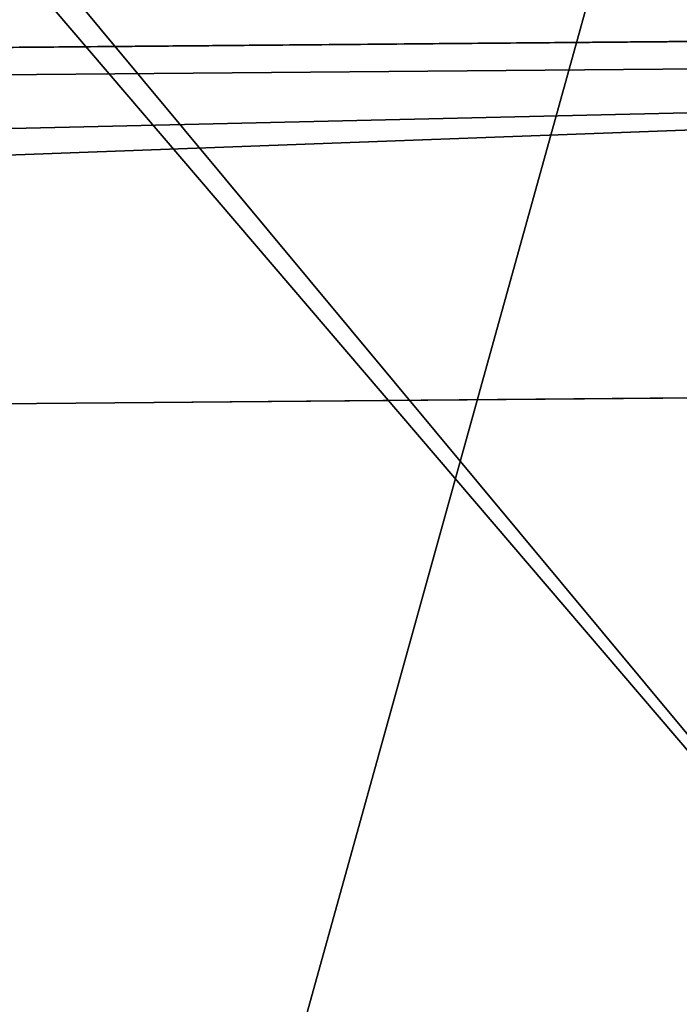
# Model space of a CAD drawing. Units: centimetres. Extents: x -380 to 380, y -308 to 307.
# Drawn here: x 9 to 12, y 128 to 132 of the extents above; entities that cross this region are included whole.
import ezdxf

# ---------------------------------------------------------------- set-up
doc = ezdxf.new("R2010")
doc.units = ezdxf.units.CM
doc.header["$LTSCALE"] = 2.54
doc.layers.get('0').update_dxf_attribs({"true_color": 0xff5454})

# ---------------------------------------------------------------- blocks, each defined once
blk = doc.blocks.new('Grupuj_31')
at = {"color": 0}
mesh = blk.add_polyface(dxfattribs=at)
corners = [(3.0265, 50.9486, 4.6538), (59.0936, 48.5725, 7.0298), (49.3426, 52.8751, 2.7273), (2.5386, 50.8904, 4.712), (0, 48.5058, 7.0965), (4.7519, 6.5045, 49.0979), (49.3919, 7.353, 48.2494), (49.3919, 6.7305, 48.8719), (49.5109, 6.5179, 49.0845), (49.8116, 6.4338, 49.1686), (39.7066, 0.8485, 54.7538), (50.8919, 6.1648, 49.4376), (50.7242, 5.8625, 49.7399), (50.5116, 6.4338, 49.1686), (69.6071, 53.7264, 1.876), (99.1011, 52.3097, 3.2927), (94.847, 54.7538, 0.8485), (59.6039, 48.7671, 6.8353), (94.1279, 7.353, 48.2494)]
mesh.append_faces([[corners[k] for k in face] for face in [(0, 1, 2), (11, 10, 12), (14, 15, 16)]], dxfattribs={"vtx0": -1, "color": 0})
mesh.append_faces([[corners[k] for k in face] for face in [(5, 6, 4), (6, 5, 7), (7, 5, 8), (8, 5, 9), (15, 17, 18), (18, 4, 6)]], dxfattribs={"vtx0": -1, "vtx1": -1, "color": 0})
mesh.append_faces([[corners[k] for k in face] for face in [(9, 10, 11), (18, 1, 4)]], dxfattribs={"vtx0": -1, "vtx1": -1, "vtx2": -1, "color": 0})
mesh.append_faces([[corners[k] for k in face] for face in [(1, 0, 3), (1, 3, 4), (9, 5, 10), (15, 14, 17), (18, 17, 1)]], dxfattribs={"vtx0": -1, "vtx2": -1, "color": 0})
mesh.append_faces([[corners[k] for k in face] for face in [(11, 13, 9)]], dxfattribs={"vtx2": -1, "color": 0})
mesh = blk.add_polyface(dxfattribs=at)
corners = [(59.0936, 47.724, 6.1813), (3.0265, 50.1001, 3.8053), (49.3426, 52.0266, 1.8788), (2.5386, 50.0419, 3.8634), (0, 47.6573, 6.248), (99.1011, 51.4611, 2.4442), (69.6071, 52.8779, 1.0275), (94.847, 53.9053), (59.6039, 47.9186, 5.9868), (94.1279, 6.5045, 47.4008), (49.3919, 6.5045, 47.4008), (50.8919, 5.3163, 48.589), (49.8116, 5.5852, 48.3201), (50.5116, 5.5852, 48.3201), (4.7519, 5.6559, 48.2494), (49.3919, 5.882, 48.0233), (49.5109, 5.6694, 48.2359), (39.7066, 0, 53.9053), (50.7242, 5.0139, 48.8914)]
mesh.append_faces([[corners[k] for k in face] for face in [(0, 1, 2), (5, 6, 7), (11, 12, 13), (17, 11, 18)]], dxfattribs={"vtx0": -1, "color": 0})
mesh.append_faces([[corners[k] for k in face] for face in [(1, 0, 3), (3, 0, 4), (6, 5, 8), (8, 9, 0), (14, 12, 17)]], dxfattribs={"vtx0": -1, "vtx1": -1, "color": 0})
mesh.append_faces([[corners[k] for k in face] for face in [(0, 9, 4), (17, 12, 11)]], dxfattribs={"vtx0": -1, "vtx1": -1, "vtx2": -1, "color": 0})
mesh.append_faces([[corners[k] for k in face] for face in [(8, 5, 9), (4, 9, 10), (10, 14, 4), (14, 10, 15), (14, 15, 16), (14, 16, 12)]], dxfattribs={"vtx0": -1, "vtx2": -1, "color": 0})
blk = doc.blocks.new('Komponent_2')
at = {"color": 117, "true_color": 0x236c5a}
blk.add_blockref('Grupuj_31', (0, 0), dxfattribs=at)
blk = doc.blocks.new('Grupuj_3')
at = {"color": 0, "rotation": 180}
blk.add_blockref('Komponent_2', (99.1011, 54.7538, 0.7761), dxfattribs=at)
blk = doc.blocks.new('daszekC11Q_WOODEN_LOW')
at = {"color": 0}
blk.add_blockref('Grupuj_3', (-99.3788, -96.4837), dxfattribs=at)
blk = doc.blocks.new('Grupuj_90')
at = {"color": 0}
for p, q in [((8.4988, 0, 9.8549), (8.3397, 0, 9.8477)), ((8.4237, 0, 8.3711), (8.4715, 0, 8.2882)), ((8.4833, 0, 4.0086), (8.4281, 0, 3.6066)), ((8.4281, 0, 3.6066), (8.4397, 0, 3.1914)), ((8.4397, 0, 3.1914), (8.5174, 0, 2.8058)), ((8.4715, 0, 8.2882), (8.5031, 0, 8.1895)), ((8.6002, 0, 4.3738), (8.4833, 0, 4.0086)), ((8.8485, 0, 9.8184), (8.4988, 0, 9.8549)), ((8.5031, 0, 8.1895), (8.5173, 0, 8.0761)), ((8.5173, 0, 8.0761), (8.5181, 0, 6.6605)), ((8.5174, 0, 2.8058), (8.6557, 0, 2.4564)), ((8.5181, 0, 6.6605), (8.5236, 0, 6.5485)), ((8.5236, 0, 6.5485), (8.5586, 0, 6.3909)), ((8.5586, 0, 6.3909), (8.6236, 0, 6.2524)), ((8.7736, 0, 4.6963), (8.6002, 0, 4.3738)), ((8.6236, 0, 6.2524), (8.7158, 0, 6.1357)), ((8.6557, 0, 2.4564), (8.8486, 0, 2.1499)), ((8.7158, 0, 6.1357), (8.8325, 0, 6.0435)), ((8.998, 0, 4.9703), (8.7736, 0, 4.6963)), ((8.8325, 0, 6.0435), (8.971, 0, 5.9785)), ((9.1555, 0, 9.7115), (8.8485, 0, 9.8184)), ((8.8486, 0, 2.1499), (9.0904, 0, 1.8925)), ((8.971, 0, 5.9785), (9.1286, 0, 5.9435)), ((9.2683, 0, 5.1898), (8.998, 0, 4.9703)), ((9.0904, 0, 1.8925), (9.3752, 0, 1.691)), ((9.1286, 0, 5.9435), (9.299, 0, 5.9411)), ((9.4162, 0, 9.5385), (9.1555, 0, 9.7115)), ((9.5793, 0, 5.3489), (9.2683, 0, 5.1898)), ((9.299, 0, 5.9411), (9.4574, 0, 5.9716)), ((9.3752, 0, 1.691), (9.6971, 0, 1.5517)), ((9.6271, 0, 9.3032), (9.4162, 0, 9.5385)), ((9.4574, 0, 5.9716), (9.5973, 0, 6.0325)), ((9.9255, 0, 5.4418), (9.5793, 0, 5.3489)), ((9.5973, 0, 6.0325), (9.716, 0, 6.121)), ((9.7847, 0, 9.0099), (9.6271, 0, 9.3032)), ((9.6971, 0, 1.5517), (10.0503, 0, 1.4811)), ((9.716, 0, 6.121), (9.8108, 0, 6.2343)), ((9.8855, 0, 8.6624), (9.7847, 0, 9.0099)), ((9.8108, 0, 6.2343), (9.8791, 0, 6.3699)), ((9.8499, 0, 3.302), (9.8337, 0, 3.4316)), ((9.8337, 0, 3.4316), (9.8392, 0, 3.5663)), ((9.8392, 0, 3.5663), (9.8657, 0, 3.6921)), ((9.8862, 0, 3.1832), (9.8499, 0, 3.302)), ((9.8657, 0, 3.6921), (9.9114, 0, 3.8061)), ((9.8791, 0, 6.3699), (9.9181, 0, 6.5249)), ((9.926, 0, 8.265), (9.8855, 0, 8.6624)), ((9.9408, 0, 3.077), (9.8862, 0, 3.1832)), ((9.9114, 0, 3.8061), (9.9744, 0, 3.9063)), ((9.9181, 0, 6.5249), (9.9266, 0, 6.6533)), ((10.2474, 0, 5.4643), (9.9255, 0, 5.4418)), ((9.9266, 0, 6.6533), (9.926, 0, 8.265)), ((10.0118, 0, 2.9856), (9.9408, 0, 3.077)), ((9.9744, 0, 3.9063), (10.0529, 0, 3.9905)), ((10.0974, 0, 2.9109), (10.0118, 0, 2.9856)), ((10.0503, 0, 1.4811), (10.292, 0, 1.475)), ((10.0529, 0, 3.9905), (10.1451, 0, 4.0567)), ((10.1958, 0, 2.8551), (10.0974, 0, 2.9109)), ((10.1451, 0, 4.0567), (10.2492, 0, 4.1029)), ((10.3051, 0, 2.8201), (10.1958, 0, 2.8551)), ((10.3858, 0, 5.4574), (10.2474, 0, 5.4643)), ((10.2492, 0, 4.1029), (10.3633, 0, 4.127)), ((10.292, 0, 1.475), (10.425, 0, 1.4857)), ((10.4236, 0, 2.808), (10.3051, 0, 2.8201)), ((10.3825, 0, 8.4392), (10.3128, 0, 8.0347)), ((10.3128, 0, 8.0347), (10.3193, 0, 7.6108)), ((10.3193, 0, 7.6108), (10.4013, 0, 7.2177)), ((10.3633, 0, 4.127), (10.4838, 0, 4.127)), ((10.5232, 0, 8.8037), (10.3825, 0, 8.4392)), ((10.5181, 0, 5.4407), (10.3858, 0, 5.4574)), ((10.4013, 0, 7.2177), (10.5528, 0, 6.863)), ((10.5421, 0, 2.8201), (10.4236, 0, 2.808)), ((10.425, 0, 1.4857), (10.5526, 0, 1.5065)), ((10.4838, 0, 4.127), (10.598, 0, 4.1029)), ((10.6443, 0, 5.4145), (10.5181, 0, 5.4407)), ((10.7294, 0, 9.1227), (10.5232, 0, 8.8037)), ((10.6514, 0, 2.8551), (10.5421, 0, 2.8201)), ((10.5526, 0, 1.5065), (10.6747, 0, 1.5374)), ((10.5528, 0, 6.863), (10.7678, 0, 6.5527)), ((10.598, 0, 4.1029), (10.7021, 0, 4.0567)), ((10.7643, 0, 5.3787), (10.6443, 0, 5.4145)), ((10.7499, 0, 2.9109), (10.6514, 0, 2.8551)), ((10.6747, 0, 1.5374), (10.7912, 0, 1.5784)), ((10.7021, 0, 4.0567), (10.7944, 0, 3.9905)), ((10.9955, 0, 9.391), (10.7294, 0, 9.1227)), ((10.8355, 0, 2.9856), (10.7499, 0, 2.9109)), ((10.878, 0, 5.3334), (10.7643, 0, 5.3787)), ((10.7678, 0, 6.5527), (11.0402, 0, 6.2927)), ((10.7912, 0, 1.5784), (10.9021, 0, 1.6294)), ((10.7944, 0, 3.9905), (10.8729, 0, 3.9063)), ((10.9065, 0, 3.077), (10.8355, 0, 2.9856)), ((10.8729, 0, 3.9063), (10.936, 0, 3.8061)), ((10.9853, 0, 5.2785), (10.878, 0, 5.3334)), ((10.9021, 0, 1.6294), (11.0073, 0, 1.6903)), ((10.9611, 0, 3.1832), (10.9065, 0, 3.077)), ((10.936, 0, 3.8061), (10.9816, 0, 3.6921)), ((10.9974, 0, 3.302), (10.9611, 0, 3.1832)), ((10.9816, 0, 3.6921), (11.0081, 0, 3.5663)), ((11.0863, 0, 5.2142), (10.9853, 0, 5.2785)), ((11.316, 0, 9.6032), (10.9955, 0, 9.391)), ((11.0136, 0, 3.4316), (10.9974, 0, 3.302)), ((11.0073, 0, 1.6903), (11.1067, 0, 1.7612)), ((11.0081, 0, 3.5663), (11.0136, 0, 3.4316)), ((11.0402, 0, 6.2927), (11.3638, 0, 6.0888)), ((11.1759, 0, 5.1555), (11.0863, 0, 5.2142)), ((11.1067, 0, 1.7612), (11.181, 0, 1.779)), ((11.2278, 0, 5.2093), (11.1759, 0, 5.1555)), ((11.181, 0, 1.779), (11.2344, 0, 1.7251)), ((11.2849, 0, 5.2565), (11.2278, 0, 5.2093)), ((11.2344, 0, 1.7251), (11.294, 0, 1.6777)), ((11.3469, 0, 5.2968), (11.2849, 0, 5.2565)), ((11.294, 0, 1.6777), (11.3593, 0, 1.6371)), ((11.6853, 0, 9.7541), (11.316, 0, 9.6032)), ((11.4136, 0, 5.3301), (11.3469, 0, 5.2968)), ((11.3593, 0, 1.6371), (11.4297, 0, 1.6037)), ((11.3638, 0, 6.0888), (11.7326, 0, 5.9471)), ((11.4848, 0, 5.3562), (11.4136, 0, 5.3301)), ((11.4297, 0, 1.6037), (11.5046, 0, 1.5777)), ((11.5601, 0, 5.375), (11.4848, 0, 5.3562)), ((11.5046, 0, 1.5777), (11.5835, 0, 1.5596)), ((11.6393, 0, 5.3864), (11.5601, 0, 5.375)), ((11.5835, 0, 1.5596), (11.6657, 0, 1.5497)), ((11.7222, 0, 5.3903), (11.6393, 0, 5.3864)), ((11.6657, 0, 1.5497), (11.7729, 0, 1.5492)), ((12.0979, 0, 9.8383), (11.6853, 0, 9.7541)), ((11.7233, 0, 7.7255), (11.7148, 0, 7.8678)), ((11.7148, 0, 7.8678), (11.7267, 0, 8.0081)), ((11.8703, 0, 5.3773), (11.7222, 0, 5.3903)), ((11.7516, 0, 7.5966), (11.7233, 0, 7.7255)), ((11.7267, 0, 8.0081), (11.7582, 0, 8.1347)), ((11.7326, 0, 5.9471), (12.1404, 0, 5.8733)), ((11.7984, 0, 7.4825), (11.7516, 0, 7.5966)), ((11.7582, 0, 8.1347), (11.8079, 0, 8.2461)), ((11.7729, 0, 1.5492), (11.9169, 0, 1.5706)), ((11.8622, 0, 7.385), (11.7984, 0, 7.4825)), ((11.8079, 0, 8.2461), (11.8744, 0, 8.3407)), ((11.9418, 0, 7.3056), (11.8622, 0, 7.385)), ((12.0052, 0, 5.3397), (11.8703, 0, 5.3773)), ((11.8744, 0, 8.3407), (11.9565, 0, 8.417)), ((11.9169, 0, 1.5706), (12.0469, 0, 1.6161)), ((12.0359, 0, 7.2457), (11.9418, 0, 7.3056)), ((11.9565, 0, 8.417), (12.0529, 0, 8.4735)), ((12.1248, 0, 5.2792), (12.0052, 0, 5.3397)), ((12.1431, 0, 7.2071), (12.0359, 0, 7.2457)), ((12.0469, 0, 1.6161), (12.161, 0, 1.6838)), ((12.0529, 0, 8.4735), (12.1621, 0, 8.5085)), ((12.4984, 0, 9.853), (12.0979, 0, 9.8383)), ((12.2275, 0, 5.1977), (12.1248, 0, 5.2792)), ((12.1404, 0, 5.8733), (12.5164, 0, 5.8679)), ((12.2621, 0, 7.1911), (12.1431, 0, 7.2071)), ((12.161, 0, 1.6838), (12.2575, 0, 1.7718)), ((12.1621, 0, 8.5085), (12.283, 0, 8.5205)), ((12.3111, 0, 5.0972), (12.2275, 0, 5.1977)), ((12.2575, 0, 1.7718), (12.3345, 0, 1.8783)), ((12.3516, 0, 7.1921), (12.2621, 0, 7.1911)), ((12.283, 0, 8.5205), (12.3646, 0, 8.5186)), ((12.3741, 0, 4.9794), (12.3111, 0, 5.0972)), ((12.3345, 0, 1.8783), (12.3901, 0, 2.0015)), ((12.4269, 0, 7.1969), (12.3516, 0, 7.1921)), ((12.3646, 0, 8.5186), (12.4387, 0, 8.5133)), ((12.4144, 0, 4.8462), (12.3741, 0, 4.9794)), ((12.3901, 0, 2.0015), (12.4224, 0, 2.1394)), ((12.4302, 0, 4.6994), (12.4144, 0, 4.8462)), ((12.4224, 0, 2.1394), (12.4303, 0, 2.2611)), ((12.4955, 0, 7.2046), (12.4269, 0, 7.1969)), ((12.4303, 0, 2.2611), (12.4302, 0, 4.6994))]:
    blk.add_line(p, q, dxfattribs=at)
at = {"color": 18, "true_color": 0x010101}
mesh = blk.add_polyface(dxfattribs=at)
corners = [(9.4574, 0, 5.9716), (9.1286, 0, 5.9435), (9.299, 0, 5.9411), (8.971, 0, 5.9785), (9.5973, 0, 6.0325), (8.8325, 0, 6.0435), (9.716, 0, 6.121), (8.7158, 0, 6.1357), (9.8108, 0, 6.2343), (8.6236, 0, 6.2524), (9.8791, 0, 6.3699), (8.5586, 0, 6.3909), (9.9181, 0, 6.5249), (8.5236, 0, 6.5485), (9.9266, 0, 6.6533), (8.5181, 0, 6.6605), (9.926, 0, 8.265), (8.5173, 0, 8.0761), (8.5031, 0, 8.1895), (8.4715, 0, 8.2882), (9.8855, 0, 8.6624), (8.4237, 0, 8.3711), (8.3607, 0, 8.4369), (8.2834, 0, 8.4845), (8.1929, 0, 8.5127), (8.0901, 0, 8.5203), (7.1947, 0, 5.9654), (6.8639, 0, 5.9466), (7.0339, 0, 5.9394), (6.7089, 0, 5.9861), (7.3374, 0, 6.022), (6.5733, 0, 6.0551), (7.4594, 0, 6.1067), (6.46, 0, 6.1509), (7.5578, 0, 6.2167), (6.3715, 0, 6.2709), (7.6301, 0, 6.3493), (6.3107, 0, 6.4123), (7.6735, 0, 6.5017), (6.2802, 0, 6.5724), (7.6856, 0, 6.6477), (6.2771, 0, 6.6901), (7.6856, 0, 8.0411), (6.2771, 0, 9.0286), (7.6949, 0, 8.1585), (7.7221, 0, 8.2616), (7.7661, 0, 8.3491), (7.826, 0, 8.4199), (7.9006, 0, 8.4728), (7.989, 0, 8.5067), (9.7847, 0, 9.0099), (9.6271, 0, 9.3032), (6.2802, 0, 9.1463), (6.3103, 0, 9.3064), (9.4162, 0, 9.5385), (6.3705, 0, 9.4477), (7.5665, 0, 9.5208), (7.6702, 0, 9.6075), (9.1555, 0, 9.7115), (7.785, 0, 9.6818), (7.91, 0, 9.7433), (8.8485, 0, 9.8184), (8.0446, 0, 9.7916), (8.1881, 0, 9.8265), (8.4988, 0, 9.8549), (8.3397, 0, 9.8477), (6.4581, 0, 9.5677), (7.5031, 0, 9.5661), (7.4373, 0, 9.6265), (6.5702, 0, 9.6636), (7.3636, 0, 9.6777), (6.7044, 0, 9.7327), (7.2828, 0, 9.7192), (7.1957, 0, 9.7505), (6.8577, 0, 9.7721), (7.1032, 0, 9.771), (7.0061, 0, 9.7802)]
mesh.append_faces([[corners[k] for k in face] for face in [(0, 1, 2), (26, 27, 28), (63, 64, 65), (74, 75, 76)]], dxfattribs={"vtx0": -1, "color": 18})
mesh.append_faces([[corners[k] for k in face] for face in [(1, 0, 3), (3, 4, 5), (5, 6, 7), (7, 8, 9), (9, 10, 11), (11, 12, 13), (13, 14, 15), (15, 16, 17), (17, 16, 18), (18, 16, 19), (19, 20, 21), (21, 20, 22), (22, 20, 23), (23, 20, 24), (24, 20, 25), (27, 26, 29), (29, 30, 31), (31, 32, 33), (33, 34, 35), (35, 36, 37), (37, 38, 39), (39, 40, 41), (41, 42, 43), (43, 51, 52), (52, 51, 53), (53, 54, 55), (56, 54, 57), (57, 58, 59), (59, 58, 60), (60, 61, 62), (62, 61, 63), (66, 68, 69), (69, 70, 71), (71, 73, 74)]], dxfattribs={"vtx0": -1, "vtx1": -1, "color": 18})
mesh.append_faces([[corners[k] for k in face] for face in [(43, 25, 20), (55, 54, 56)]], dxfattribs={"vtx0": -1, "vtx1": -1, "vtx2": -1, "color": 18})
mesh.append_faces([[corners[k] for k in face] for face in [(3, 0, 4), (5, 4, 6), (7, 6, 8), (9, 8, 10), (11, 10, 12), (13, 12, 14), (15, 14, 16), (19, 16, 20), (29, 26, 30), (31, 30, 32), (33, 32, 34), (35, 34, 36), (37, 36, 38), (39, 38, 40), (41, 40, 42), (43, 42, 44), (43, 44, 45), (43, 45, 46), (43, 46, 47), (43, 47, 48), (43, 48, 49), (43, 49, 25), (43, 20, 50), (43, 50, 51), (53, 51, 54), (57, 54, 58), (60, 58, 61), (63, 61, 64), (56, 66, 55), (66, 56, 67), (66, 67, 68), (69, 68, 70), (71, 70, 72), (71, 72, 73), (74, 73, 75)]], dxfattribs={"vtx0": -1, "vtx2": -1, "color": 18})
mesh = blk.add_polyface(dxfattribs=at)
corners = [(12.2275, 0, 5.1977), (11.1759, 0, 5.1555), (12.3111, 0, 5.0972), (11.2278, 0, 5.2093), (12.1248, 0, 5.2792), (11.2849, 0, 5.2565), (11.3469, 0, 5.2968), (12.0052, 0, 5.3397), (11.4136, 0, 5.3301), (11.4848, 0, 5.3562), (11.8703, 0, 5.3773), (11.5601, 0, 5.375), (11.6393, 0, 5.3864), (11.7222, 0, 5.3903), (10.425, 0, 1.4857), (10.0503, 0, 1.4811), (10.292, 0, 1.475), (9.6971, 0, 1.5517), (10.5526, 0, 1.5065), (10.6747, 0, 1.5374), (10.7912, 0, 1.5784), (9.3752, 0, 1.691), (10.9021, 0, 1.6294), (11.0073, 0, 1.6903), (11.1067, 0, 1.7612), (9.0904, 0, 1.8925), (11.181, 0, 1.779), (12.3345, 0, 1.8783), (12.3901, 0, 2.0015), (8.8486, 0, 2.1499), (12.4224, 0, 2.1394), (12.4303, 0, 2.2611), (8.6557, 0, 2.4564), (10.5421, 0, 2.8201), (10.6514, 0, 2.8551), (10.7499, 0, 2.9109), (10.8355, 0, 2.9856), (12.4302, 0, 4.6994), (10.4236, 0, 2.808), (8.5174, 0, 2.8058), (10.9065, 0, 3.077), (10.9611, 0, 3.1832), (10.9974, 0, 3.302), (11.0136, 0, 3.4316), (11.0081, 0, 3.5663), (10.9816, 0, 3.6921), (10.936, 0, 3.8061), (10.8729, 0, 3.9063), (10.7944, 0, 3.9905), (10.7021, 0, 4.0567), (10.598, 0, 4.1029), (10.4838, 0, 4.127), (10.3633, 0, 4.127), (8.6002, 0, 4.3738), (8.7736, 0, 4.6963), (8.998, 0, 4.9703), (12.4144, 0, 4.8462), (12.3741, 0, 4.9794), (9.2683, 0, 5.1898), (11.0863, 0, 5.2142), (9.5793, 0, 5.3489), (10.9853, 0, 5.2785), (10.878, 0, 5.3334), (10.7643, 0, 5.3787), (9.9255, 0, 5.4418), (10.6443, 0, 5.4145), (10.5181, 0, 5.4407), (10.3858, 0, 5.4574), (10.2474, 0, 5.4643), (10.3051, 0, 2.8201), (8.4397, 0, 3.1914), (10.1958, 0, 2.8551), (10.0974, 0, 2.9109), (10.0118, 0, 2.9856), (9.9408, 0, 3.077), (9.8862, 0, 3.1832), (9.8499, 0, 3.302), (8.4281, 0, 3.6066), (9.8337, 0, 3.4316), (9.8392, 0, 3.5663), (9.8657, 0, 3.6921), (8.4833, 0, 4.0086), (9.9114, 0, 3.8061), (9.9744, 0, 3.9063), (10.0529, 0, 3.9905), (10.1451, 0, 4.0567), (10.2492, 0, 4.1029), (11.9169, 0, 1.5706), (11.6657, 0, 1.5497), (11.7729, 0, 1.5492), (11.5835, 0, 1.5596), (11.5046, 0, 1.5777), (12.0469, 0, 1.6161), (11.4297, 0, 1.6037), (11.3593, 0, 1.6371), (12.161, 0, 1.6838), (11.294, 0, 1.6777), (11.2344, 0, 1.7251), (12.2575, 0, 1.7718)]
mesh.append_faces([[corners[k] for k in face] for face in [(12, 10, 13), (14, 15, 16), (64, 67, 68), (87, 88, 89)]], dxfattribs={"vtx0": -1, "color": 18})
mesh.append_faces([[corners[k] for k in face] for face in [(0, 1, 2), (1, 0, 3), (3, 4, 5), (5, 4, 6), (6, 7, 8), (8, 7, 9), (9, 10, 11), (11, 10, 12), (15, 14, 17), (17, 20, 21), (21, 24, 25), (25, 28, 29), (29, 31, 32), (33, 31, 34), (34, 31, 35), (35, 31, 36), (32, 38, 39), (36, 37, 40), (40, 37, 41), (41, 37, 42), (42, 37, 43), (43, 37, 44), (44, 37, 45), (45, 37, 46), (46, 37, 47), (47, 37, 48), (48, 37, 49), (49, 37, 50), (50, 37, 51), (51, 37, 52), (53, 37, 54), (54, 37, 55), (55, 57, 58), (58, 59, 60), (60, 63, 64), (39, 69, 70), (69, 39, 38), (70, 76, 77), (77, 80, 81), (81, 85, 53), (88, 87, 90), (90, 87, 91), (91, 92, 93), (93, 92, 94), (94, 95, 96), (96, 95, 97), (97, 98, 26)]], dxfattribs={"vtx0": -1, "vtx1": -1, "color": 18})
mesh.append_faces([[corners[k] for k in face] for face in [(25, 26, 27), (32, 31, 33), (52, 37, 53), (58, 2, 1)]], dxfattribs={"vtx0": -1, "vtx1": -1, "vtx2": -1, "color": 18})
mesh.append_faces([[corners[k] for k in face] for face in [(3, 0, 4), (6, 4, 7), (9, 7, 10), (17, 14, 18), (17, 18, 19), (17, 19, 20), (21, 20, 22), (21, 22, 23), (21, 23, 24), (25, 24, 26), (25, 27, 28), (29, 28, 30), (29, 30, 31), (36, 31, 37), (32, 33, 38), (55, 37, 56), (55, 56, 57), (58, 57, 2), (58, 1, 59), (60, 59, 61), (60, 61, 62), (60, 62, 63), (64, 63, 65), (64, 65, 66), (64, 66, 67), (70, 69, 71), (70, 71, 72), (70, 72, 73), (70, 73, 74), (70, 74, 75), (70, 75, 76), (77, 76, 78), (77, 78, 79), (77, 79, 80), (81, 80, 82), (81, 82, 83), (81, 83, 84), (81, 84, 85), (53, 85, 86), (53, 86, 52), (91, 87, 92), (94, 92, 95), (97, 95, 98), (26, 98, 27)]], dxfattribs={"vtx0": -1, "vtx2": -1, "color": 18})
mesh = blk.add_polyface(dxfattribs=at)
corners = [(13.6992, 0, 7.1281), (12.3516, 0, 7.1921), (12.2621, 0, 7.1911), (13.623, 0, 7.2101), (12.4269, 0, 7.1969), (12.4955, 0, 7.2046), (12.5583, 0, 7.2149), (13.5322, 0, 7.2756), (12.6165, 0, 7.2272), (12.671, 0, 7.2409), (12.7228, 0, 7.2557), (12.773, 0, 7.2709), (12.8206, 0, 7.2856), (13.4286, 0, 7.3225), (12.8684, 0, 7.2998), (12.9177, 0, 7.3134), (12.9692, 0, 7.3257), (13.3142, 0, 7.3489), (13.0235, 0, 7.3364), (13.0812, 0, 7.345), (13.143, 0, 7.351), (13.2095, 0, 7.3539), (13.3339, 0, 8.3652), (13.1537, 0, 8.3595), (13.2211, 0, 8.3572), (13.0912, 0, 8.365), (13.0329, 0, 8.3732), (13.4467, 0, 8.3952), (12.978, 0, 8.3836), (12.6258, 0, 8.4819), (13.5483, 0, 8.4453), (13.6368, 0, 8.5137), (12.5683, 0, 8.4944), (12.5063, 0, 8.5051), (12.4387, 0, 8.5133), (12.3646, 0, 8.5186), (13.7103, 0, 8.5983), (12.283, 0, 8.5205), (12.8133, 0, 5.8995), (12.1404, 0, 5.8733), (12.5164, 0, 5.8679), (11.7326, 0, 5.9471), (13.0787, 0, 5.9606), (11.3638, 0, 6.0888), (13.3092, 0, 6.0493), (13.5012, 0, 6.1635), (11.0402, 0, 6.2927), (13.6515, 0, 6.301), (10.7678, 0, 6.5527), (13.7565, 0, 6.4599), (13.813, 0, 6.638), (10.5528, 0, 6.863), (13.82, 0, 6.8025), (13.7996, 0, 6.9223), (10.4013, 0, 7.2177), (13.7587, 0, 7.0315), (12.1431, 0, 7.2071), (12.0359, 0, 7.2457), (10.3193, 0, 7.6108), (11.9418, 0, 7.3056), (11.8622, 0, 7.385), (11.7984, 0, 7.4825), (11.7516, 0, 7.5966), (11.7233, 0, 7.7255), (10.3128, 0, 8.0347), (11.7148, 0, 7.8678), (11.7267, 0, 8.0081), (11.7582, 0, 8.1347), (10.3825, 0, 8.4392), (11.8079, 0, 8.2461), (11.8744, 0, 8.3407), (11.9565, 0, 8.417), (12.0529, 0, 8.4735), (10.5232, 0, 8.8037), (12.1621, 0, 8.5085), (13.7669, 0, 8.6971), (13.8045, 0, 8.8082), (10.7294, 0, 9.1227), (13.8213, 0, 8.9296), (13.8075, 0, 9.1054), (13.7443, 0, 9.2819), (10.9955, 0, 9.391), (13.6344, 0, 9.4386), (11.316, 0, 9.6032), (13.4809, 0, 9.5735), (13.2872, 0, 9.6845), (11.6853, 0, 9.7541), (13.0567, 0, 9.7695), (12.0979, 0, 9.8383), (12.7926, 0, 9.8264), (12.4984, 0, 9.853)]
mesh.append_faces([[corners[k] for k in face] for face in [(20, 17, 21), (22, 23, 24), (38, 39, 40), (88, 89, 90)]], dxfattribs={"vtx0": -1, "color": 18})
mesh.append_faces([[corners[k] for k in face] for face in [(1, 3, 4), (4, 3, 5), (5, 3, 6), (6, 7, 8), (8, 7, 9), (9, 7, 10), (10, 7, 11), (11, 7, 12), (12, 13, 14), (14, 13, 15), (15, 13, 16), (16, 17, 18), (18, 17, 19), (19, 17, 20), (23, 22, 25), (25, 22, 26), (26, 27, 28), (28, 27, 29), (29, 31, 32), (32, 31, 33), (33, 31, 34), (34, 31, 35), (35, 36, 37), (39, 38, 41), (41, 42, 43), (43, 45, 46), (46, 47, 48), (48, 50, 51), (51, 53, 54), (54, 57, 58), (58, 63, 64), (64, 67, 68), (68, 72, 73), (73, 76, 77), (77, 80, 81), (81, 82, 83), (83, 85, 86), (86, 87, 88)]], dxfattribs={"vtx0": -1, "vtx1": -1, "color": 18})
mesh.append_faces([[corners[k] for k in face] for face in [(54, 0, 2), (73, 37, 36)]], dxfattribs={"vtx0": -1, "vtx1": -1, "vtx2": -1, "color": 18})
mesh.append_faces([[corners[k] for k in face] for face in [(0, 1, 2), (1, 0, 3), (6, 3, 7), (12, 7, 13), (16, 13, 17), (26, 22, 27), (29, 27, 30), (29, 30, 31), (35, 31, 36), (41, 38, 42), (43, 42, 44), (43, 44, 45), (46, 45, 47), (48, 47, 49), (48, 49, 50), (51, 50, 52), (51, 52, 53), (54, 53, 55), (54, 55, 0), (54, 2, 56), (54, 56, 57), (58, 57, 59), (58, 59, 60), (58, 60, 61), (58, 61, 62), (58, 62, 63), (64, 63, 65), (64, 65, 66), (64, 66, 67), (68, 67, 69), (68, 69, 70), (68, 70, 71), (68, 71, 72), (73, 72, 74), (73, 74, 37), (73, 36, 75), (73, 75, 76), (77, 76, 78), (77, 78, 79), (77, 79, 80), (81, 80, 82), (83, 82, 84), (83, 84, 85), (86, 85, 87), (88, 87, 89)]], dxfattribs={"vtx0": -1, "vtx2": -1, "color": 18})
blk = doc.blocks.new('logo_vinci_LOW_1')
at = {"color": 0, "xscale": 0.6, "zscale": 0.6}
blk.add_blockref('Grupuj_90', (-8.8716, 0, -1.7374), dxfattribs=at)
blk = doc.blocks.new('R__nica_9')
at = {"color": 18, "true_color": 0x010101}
for p, q in [((0.0552, 1.2, 65.5849), (80.5768, 1.2, 65.5849)), ((0.0552, 1.2, 65.5849), (80.5768, 1.2, 65.5849)), ((2.8428, 1.2, 3.5047), (45.4611, 1.2, 1.0936)), ((2.8428, 1.2, 3.5047), (45.4611, 1.2, 1.0936)), ((80.5768, 0, 65.5849), (0.0552, 0, 65.5849)), ((80.5768, 0, 65.5849), (0.0552, 0, 65.5849)), ((2.8428, 0, 3.5047), (45.4611, 0, 1.0936)), ((2.8428, 0, 3.5047), (45.4611, 0, 1.0936))]:
    blk.add_line(p, q, dxfattribs=at)
at = {"color": 0}
mesh = blk.add_polyface(dxfattribs=at)
corners = [(2.8428, 1.2, 3.5047), (53.7482, 1.2, 4.6819), (45.4611, 1.2, 1.0936), (0.8361, 1.2, 10.1523), (62.4865, 1.2, 1.0919), (80.5768, 1.2, 65.5849), (81.2091, 1.2), (7.0303, 1.2, 19.8612), (1.2911, 1.2, 26.2325), (0.0552, 1.2, 65.5849)]
mesh.append_faces([[corners[k] for k in face] for face in [(0, 1, 2), (4, 5, 6), (5, 8, 9)]], dxfattribs={"vtx0": -1, "color": 0})
mesh.append_faces([[corners[k] for k in face] for face in [(5, 1, 3)]], dxfattribs={"vtx0": -1, "vtx1": -1, "vtx2": -1, "color": 0})
mesh.append_faces([[corners[k] for k in face] for face in [(1, 0, 3), (5, 4, 1), (5, 3, 7), (5, 7, 8)]], dxfattribs={"vtx0": -1, "vtx2": -1, "color": 0})
at = {"color": 18, "true_color": 0x010101}
mesh = blk.add_polyface(dxfattribs=at)
corners = [(0.0552, 0, 65.5849), (80.5768, 1.2, 65.5849), (0.0552, 1.2, 65.5849), (80.5768, 0, 65.5849)]
mesh.append_faces([[corners[k] for k in face] for face in [(0, 1, 2), (1, 0, 3)]], dxfattribs={"vtx0": -1, "color": 18})
mesh = blk.add_polyface(dxfattribs=at)
corners = [(45.4611, 1.2, 1.0936), (2.8428, 0, 3.5047), (2.8428, 1.2, 3.5047), (45.4611, 0, 1.0936)]
mesh.append_faces([[corners[k] for k in face] for face in [(0, 1, 2), (1, 0, 3)]], dxfattribs={"vtx0": -1, "color": 18})
at = {"color": 0}
mesh = blk.add_polyface(dxfattribs=at)
corners = [(80.5768, 0, 65.5849), (62.4865, 0, 1.0919), (81.2091, 0), (53.7482, 0, 4.6819), (0.8361, 0, 10.1523), (7.0303, 0, 19.8612), (1.2911, 0, 26.2325), (0.0552, 0, 65.5849), (2.8428, 0, 3.5047), (45.4611, 0, 1.0936)]
mesh.append_faces([[corners[k] for k in face] for face in [(0, 1, 2), (6, 0, 7), (3, 8, 9)]], dxfattribs={"vtx0": -1, "color": 0})
mesh.append_faces([[corners[k] for k in face] for face in [(1, 0, 3), (4, 0, 5), (5, 0, 6), (8, 3, 4)]], dxfattribs={"vtx0": -1, "vtx1": -1, "color": 0})
mesh.append_faces([[corners[k] for k in face] for face in [(3, 0, 4)]], dxfattribs={"vtx0": -1, "vtx1": -1, "vtx2": -1, "color": 0})
blk = doc.blocks.new('Grupuj_265')
at = {"color": 117, "true_color": 0x236c5a, "rotation": 89.9999999999609}
blk.add_blockref('R__nica_9', (1.2, -0.0552), dxfattribs=at)
at = {"color": 0, "rotation": 89.99999999998441}
blk.add_blockref('logo_vinci_LOW_1', (1.3, 14.5638, 8.3746), dxfattribs=at)
blk = doc.blocks.new('Grupuj_258')
at = {"color": 0}
mesh = blk.add_polyface(dxfattribs=at)
corners = [(5.1807, 24.2543, 0), (8.4953, 9.2173, 0), (8.4953, 8.4234, 0), (8.858, 9.9235, 0), (10.1881, 11.6415, 0), (10.9738, 12.2493, 0), (57.3562, 27.2655, 0), (11.9614, 12.3565, 0), (12.8591, 11.9313, 0), (13.4019, 11.0993, 0), (17.6284, 11.5341, 0), (14.0699, 9.2501, 0), (14.1766, 8.4029, 0), (17.0399, 10.9154, 0), (16.7733, 10.1042, 0), (19.1567, 11.5925, 0), (20.6652, 11.341, 0), (22.0919, 10.7899, 0), (22.4546, 10.0837, 0), (22.4546, 9.2898, 0), (26.2149, 9.3871, 0), (25.4292, 8.7793, 0), (24.0991, 7.0612, 0), (23.7365, 6.355, 0), (27.2025, 9.4942, 0), (28.1003, 9.069, 0), (28.6431, 8.2371, 0), (29.3111, 6.3878, 0), (29.4265, 5.7556, 0), (32.4848, 0, 0), (61.8553, 0, 0), (64.1993, 16.1775, 0), (64.1993, 2.4853, 0), (0, 5.5891, 0), (0, 18.3674, 0), (8.858, 7.7172, 0), (10.2943, 7.2075, 0), (11.7976, 6.9569, 0), (13.3215, 6.9729, 0), (13.91, 7.5917, 0), (18.9885, 6.1506, 0), (18.0908, 6.5758), (17.548, 7.4078, 0), (16.88, 9.257, 0), (19.9761, 6.2577, 0), (24.0991, 4.8549, 0), (20.7619, 6.8656, 0), (22.0919, 8.5836, 0), (23.7365, 5.5611, 0), (25.5354, 4.3453, 0), (27.0387, 4.0946, 0), (28.5627, 4.1107, 0), (29.0307, 4.5512, 0), (29.3295, 5.1202, 0)]
mesh.append_faces([[corners[k] for k in face] for face in [(30, 31, 32), (0, 33, 34)]], dxfattribs={"vtx0": -1, "color": 0})
mesh.append_faces([[corners[k] for k in face] for face in [(1, 0, 3), (3, 0, 4), (4, 0, 5), (5, 6, 7), (7, 6, 8), (8, 6, 9), (9, 10, 11), (11, 10, 12), (10, 6, 15), (15, 6, 16), (16, 6, 17), (17, 6, 18), (18, 6, 19), (20, 6, 24), (24, 6, 25), (25, 6, 26), (26, 6, 27), (27, 6, 28), (29, 6, 30), (33, 36, 29), (40, 12, 41), (41, 12, 42), (42, 12, 43), (43, 12, 14), (45, 47, 48), (48, 19, 23)]], dxfattribs={"vtx0": -1, "vtx1": -1, "color": 0})
mesh.append_faces([[corners[k] for k in face] for face in [(9, 6, 10), (19, 6, 20), (28, 6, 29), (33, 0, 2), (29, 39, 40), (29, 44, 45)]], dxfattribs={"vtx0": -1, "vtx1": -1, "vtx2": -1, "color": 0})
mesh.append_faces([[corners[k] for k in face] for face in [(0, 1, 2), (5, 0, 6), (12, 10, 13), (12, 13, 14), (19, 20, 21), (19, 21, 22), (19, 22, 23), (30, 6, 31), (33, 2, 35), (33, 35, 36), (29, 36, 37), (29, 37, 38), (29, 38, 39), (40, 39, 12), (29, 40, 44), (45, 44, 46), (45, 46, 47), (48, 47, 19), (29, 45, 49), (29, 49, 50), (29, 50, 51), (29, 51, 52), (29, 52, 53), (29, 53, 28)]], dxfattribs={"vtx0": -1, "vtx2": -1, "color": 0})
mesh = blk.add_polyface(dxfattribs=at)
corners = [(0, 5.5891, 1.5), (8.858, 7.7172, 1.5), (0, 18.3674, 1.5), (10.2943, 7.2075, 1.5), (32.4848, 0, 1.5), (8.4953, 8.4234, 1.5), (5.1807, 24.2543, 1.5), (11.7976, 6.9569, 1.5), (13.3215, 6.9729, 1.5), (13.91, 7.5917, 1.5), (18.9885, 6.1506, 1.5), (14.1766, 8.4029, 1.5), (18.0908, 6.5758, 1.5), (17.548, 7.4078, 1.5), (16.88, 9.257, 1.5), (16.7733, 10.1042, 1.5), (19.9761, 6.2577, 1.5), (24.0991, 4.8549, 1.5), (20.7619, 6.8656, 1.5), (22.0919, 8.5836, 1.5), (23.7365, 5.5611, 1.5), (22.4546, 9.2898, 1.5), (23.7365, 6.355, 1.5), (25.5354, 4.3453, 1.5), (27.0387, 4.0946, 1.5), (28.5627, 4.1107, 1.5), (29.0307, 4.5512, 1.5), (29.3295, 5.1202, 1.5), (29.4265, 5.7556, 1.5), (10.9738, 12.2493, 1.5), (57.3562, 27.2655, 1.5), (10.1881, 11.6415, 1.5), (8.858, 9.9235, 1.5), (8.4953, 9.2173, 1.5), (11.9614, 12.3565, 1.5), (12.8591, 11.9313, 1.5), (13.4019, 11.0993, 1.5), (17.6284, 11.5341, 1.5), (14.0699, 9.2501, 1.5), (17.0399, 10.9154, 1.5), (19.1567, 11.5925, 1.5), (20.6652, 11.341, 1.5), (22.0919, 10.7899, 1.5), (22.4546, 10.0837, 1.5), (26.2149, 9.3871, 1.5), (25.4292, 8.7793, 1.5), (24.0991, 7.0612, 1.5), (27.2025, 9.4942, 1.5), (28.1003, 9.069, 1.5), (28.6431, 8.2371, 1.5), (29.3111, 6.3878, 1.5), (61.8553, 0, 1.5), (64.1993, 16.1775, 1.5), (64.1993, 2.4853, 1.5)]
mesh.append_faces([[corners[k] for k in face] for face in [(52, 51, 53)]], dxfattribs={"vtx0": -1, "color": 0})
mesh.append_faces([[corners[k] for k in face] for face in [(0, 1, 2), (1, 0, 3), (2, 5, 6), (3, 4, 7), (7, 4, 8), (8, 4, 9), (9, 10, 11), (10, 4, 16), (16, 17, 18), (18, 17, 19), (19, 20, 21), (17, 4, 23), (23, 4, 24), (24, 4, 25), (25, 4, 26), (26, 4, 27), (27, 4, 28), (6, 29, 30), (29, 6, 31), (31, 6, 32), (32, 6, 33), (33, 6, 5), (37, 11, 39), (39, 11, 15), (44, 21, 45), (45, 21, 46), (46, 21, 22), (30, 51, 52)]], dxfattribs={"vtx0": -1, "vtx1": -1, "color": 0})
mesh.append_faces([[corners[k] for k in face] for face in [(9, 4, 10), (16, 4, 17), (30, 36, 37), (30, 21, 44), (30, 28, 4)]], dxfattribs={"vtx0": -1, "vtx1": -1, "vtx2": -1, "color": 0})
mesh.append_faces([[corners[k] for k in face] for face in [(3, 0, 4), (2, 1, 5), (11, 10, 12), (11, 12, 13), (11, 13, 14), (11, 14, 15), (19, 17, 20), (21, 20, 22), (30, 29, 34), (30, 34, 35), (30, 35, 36), (37, 36, 38), (37, 38, 11), (30, 37, 40), (30, 40, 41), (30, 41, 42), (30, 42, 43), (30, 43, 21), (30, 44, 47), (30, 47, 48), (30, 48, 49), (30, 49, 50), (30, 50, 28), (30, 4, 51)]], dxfattribs={"vtx0": -1, "vtx2": -1, "color": 0})
blk = doc.blocks.new('Grupuj_264')
at = {"color": 117, "true_color": 0x236c5a}
blk.add_blockref('Grupuj_258', (0, 0), dxfattribs=at)
blk = doc.blocks.new('Komponent_84')
at = {"color": 0}
for name, p, rotation in [('Grupuj_265', (12.5004, -0.0074), 0.5000000000867925), ('Grupuj_264', (27.3456, 8.8911, 65.6125), 90.00000085373647)]:
    blk.add_blockref(name, p, dxfattribs=dict(at, rotation=rotation))
blk = doc.blocks.new('sklepik_wiaderkoC11Q_WOODEN_LOW')
at = {"color": 0}
blk.add_blockref('Komponent_84', (9.365, 6.4749, 25.2697), dxfattribs=at)
blk = doc.blocks.new('Grupuj_1')
at = {"color": 0}
for name, p, rotation in [('sklepik_wiaderkoC11Q_WOODEN_LOW', (208.1021, 264.2911, 68.0743), 89.99999999999997), ('daszekC11Q_WOODEN_LOW', (110.7838, 196.3884, 221.3232), 180)]:
    blk.add_blockref(name, p, dxfattribs=dict(at, rotation=rotation))

msp = doc.modelspace()

# ---------------------------------------------------------------- block references
at = {"color": 0}
msp.add_blockref('Grupuj_1', (-179.0203, -155.4893), dxfattribs=at)

doc.saveas('drawing.dxf')
